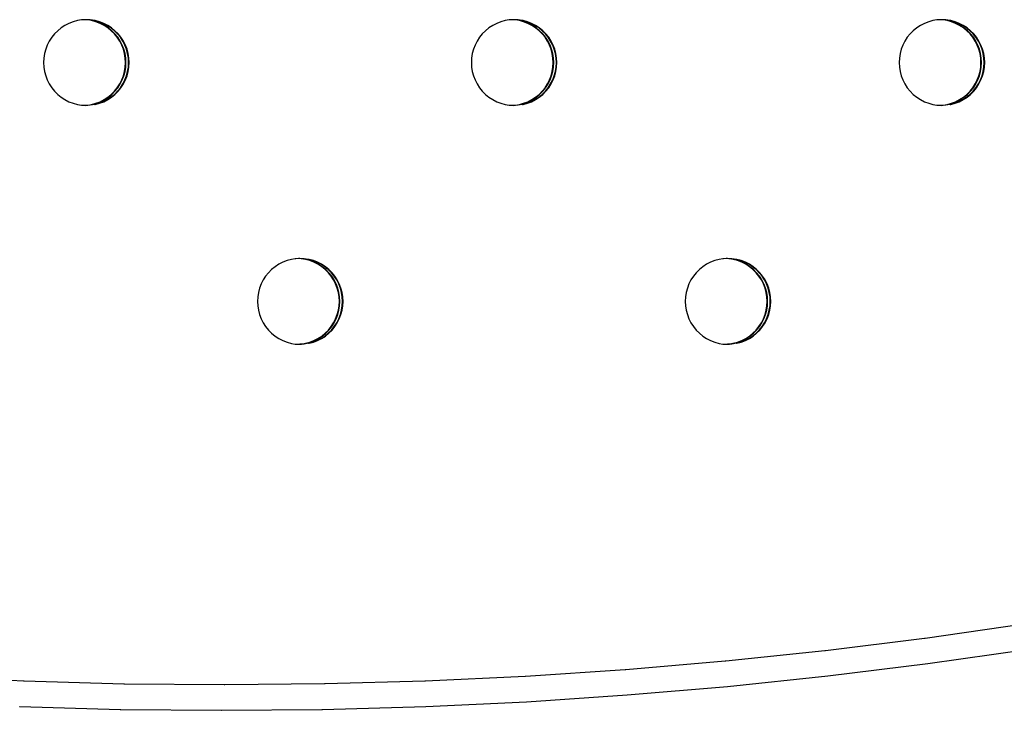
# Model space of a CAD drawing. Units: millimetres. Extents: x -0.01 to 4.3, y 0.02 to 3.6.
# Drawn here: x 2.34 to 2.57, y 1.62 to 1.78 of the extents above; entities that cross this region are included whole.
import ezdxf

# ---------------------------------------------------------------- set-up
doc = ezdxf.new("R2010")
doc.units = ezdxf.units.MM

# ---------------------------------------------------------------- blocks, each defined once
blk = doc.blocks.new('1005')
for p, q in [((2.35349, 1.78056), (2.35256, 1.78009)), ((2.35446, 1.78094), (2.35349, 1.78056)), ((2.35547, 1.78123), (2.35446, 1.78094)), ((2.35638, 1.78137), (2.35547, 1.78123)), ((2.35651, 1.78138), (2.35638, 1.78137)), ((2.35712, 1.78141), (2.35651, 1.78138)), ((2.35718, 1.78141), (2.35712, 1.78141)), ((2.35743, 1.78143), (2.35718, 1.78141)), ((2.35774, 1.78137), (2.35718, 1.78141)), ((2.35847, 1.78137), (2.35743, 1.78143)), ((2.35786, 1.78137), (2.35774, 1.78137)), ((2.35877, 1.78121), (2.35786, 1.78137)), ((2.3595, 1.78121), (2.35847, 1.78137)), ((2.35978, 1.78094), (2.35877, 1.78121)), ((2.35889, 1.78121), (2.35877, 1.78121)), ((2.3599, 1.78094), (2.35889, 1.78121)), ((2.36051, 1.78094), (2.3595, 1.78121)), ((2.35962, 1.78121), (2.3595, 1.78121)), ((2.36063, 1.78094), (2.35962, 1.78121)), ((2.36075, 1.78056), (2.35978, 1.78094)), ((2.36088, 1.78056), (2.3599, 1.78094)), ((2.36149, 1.78056), (2.36051, 1.78094)), ((2.36161, 1.78056), (2.36063, 1.78094)), ((2.36169, 1.78009), (2.36075, 1.78056)), ((2.36181, 1.78009), (2.36088, 1.78056)), ((2.36242, 1.78009), (2.36149, 1.78056)), ((2.36254, 1.78009), (2.36161, 1.78056)), ((2.4533, 1.78056), (2.45237, 1.78009)), ((2.45428, 1.78094), (2.4533, 1.78056)), ((2.45528, 1.78123), (2.45428, 1.78094)), ((2.4562, 1.78137), (2.45528, 1.78123)), ((2.45632, 1.78138), (2.4562, 1.78137)), ((2.45694, 1.78141), (2.45632, 1.78138)), ((2.457, 1.78141), (2.45694, 1.78141)), ((2.45724, 1.78143), (2.457, 1.78141)), ((2.45755, 1.78137), (2.457, 1.78141)), ((2.45828, 1.78137), (2.45724, 1.78143)), ((2.45767, 1.78137), (2.45755, 1.78137)), ((2.45858, 1.78121), (2.45767, 1.78137)), ((2.45932, 1.78121), (2.45828, 1.78137)), ((2.45959, 1.78094), (2.45858, 1.78121)), ((2.45871, 1.78121), (2.45858, 1.78121)), ((2.45971, 1.78094), (2.45871, 1.78121)), ((2.46032, 1.78094), (2.45932, 1.78121)), ((2.45944, 1.78121), (2.45932, 1.78121)), ((2.46045, 1.78094), (2.45944, 1.78121)), ((2.46057, 1.78056), (2.45959, 1.78094)), ((2.46069, 1.78056), (2.45971, 1.78094)), ((2.4613, 1.78056), (2.46032, 1.78094)), ((2.46142, 1.78056), (2.46045, 1.78094)), ((2.4615, 1.78009), (2.46057, 1.78056)), ((2.46162, 1.78009), (2.46069, 1.78056)), ((2.46223, 1.78009), (2.4613, 1.78056)), ((2.46235, 1.78009), (2.46142, 1.78056)), ((2.55312, 1.78056), (2.55219, 1.78009)), ((2.55409, 1.78094), (2.55312, 1.78056)), ((2.5551, 1.78123), (2.55409, 1.78094)), ((2.55601, 1.78137), (2.5551, 1.78123)), ((2.55613, 1.78138), (2.55601, 1.78137)), ((2.55675, 1.78141), (2.55613, 1.78138)), ((2.55681, 1.78141), (2.55675, 1.78141)), ((2.55705, 1.78143), (2.55681, 1.78141)), ((2.55736, 1.78137), (2.55681, 1.78141)), ((2.5581, 1.78137), (2.55705, 1.78143)), ((2.55749, 1.78137), (2.55736, 1.78137)), ((2.5584, 1.78121), (2.55749, 1.78137)), ((2.55913, 1.78121), (2.5581, 1.78137)), ((2.55941, 1.78094), (2.5584, 1.78121)), ((2.55852, 1.78121), (2.5584, 1.78121)), ((2.55953, 1.78094), (2.55852, 1.78121)), ((2.56014, 1.78094), (2.55913, 1.78121)), ((2.55925, 1.78121), (2.55913, 1.78121)), ((2.56026, 1.78094), (2.55925, 1.78121)), ((2.56038, 1.78056), (2.55941, 1.78094)), ((2.5605, 1.78056), (2.55953, 1.78094)), ((2.56111, 1.78056), (2.56014, 1.78094)), ((2.56124, 1.78056), (2.56026, 1.78094)), ((2.56131, 1.78009), (2.56038, 1.78056)), ((2.56143, 1.78009), (2.5605, 1.78056)), ((2.56204, 1.78009), (2.56111, 1.78056)), ((2.56217, 1.78009), (2.56124, 1.78056)), ((2.35087, 1.77886), (2.35013, 1.77812)), ((2.35168, 1.77952), (2.35087, 1.77886)), ((2.35256, 1.78009), (2.35168, 1.77952)), ((2.36256, 1.77952), (2.36169, 1.78009)), ((2.36268, 1.77952), (2.36181, 1.78009)), ((2.36329, 1.77952), (2.36242, 1.78009)), ((2.36342, 1.77952), (2.36254, 1.78009)), ((2.36337, 1.77886), (2.36256, 1.77952)), ((2.3635, 1.77886), (2.36268, 1.77952)), ((2.36411, 1.77886), (2.36329, 1.77952)), ((2.36411, 1.77812), (2.36337, 1.77886)), ((2.36423, 1.77886), (2.36342, 1.77952)), ((2.36423, 1.77812), (2.3635, 1.77886)), ((2.36484, 1.77812), (2.36411, 1.77886)), ((2.36497, 1.77812), (2.36423, 1.77886)), ((2.45068, 1.77886), (2.44994, 1.77812)), ((2.4515, 1.77952), (2.45068, 1.77886)), ((2.45237, 1.78009), (2.4515, 1.77952)), ((2.46237, 1.77952), (2.4615, 1.78009)), ((2.4625, 1.77952), (2.46162, 1.78009)), ((2.46311, 1.77952), (2.46223, 1.78009)), ((2.46323, 1.77952), (2.46235, 1.78009)), ((2.46319, 1.77886), (2.46237, 1.77952)), ((2.46331, 1.77886), (2.4625, 1.77952)), ((2.46392, 1.77886), (2.46311, 1.77952)), ((2.46393, 1.77812), (2.46319, 1.77886)), ((2.46404, 1.77886), (2.46323, 1.77952)), ((2.46405, 1.77812), (2.46331, 1.77886)), ((2.46466, 1.77812), (2.46392, 1.77886)), ((2.46478, 1.77812), (2.46404, 1.77886)), ((2.5505, 1.77886), (2.54976, 1.77812)), ((2.55131, 1.77952), (2.5505, 1.77886)), ((2.55219, 1.78009), (2.55131, 1.77952)), ((2.56219, 1.77952), (2.56131, 1.78009)), ((2.56231, 1.77952), (2.56143, 1.78009)), ((2.56292, 1.77952), (2.56204, 1.78009)), ((2.56304, 1.77952), (2.56217, 1.78009)), ((2.563, 1.77886), (2.56219, 1.77952)), ((2.56312, 1.77886), (2.56231, 1.77952)), ((2.56373, 1.77886), (2.56292, 1.77952)), ((2.56374, 1.77812), (2.563, 1.77886)), ((2.56385, 1.77886), (2.56304, 1.77952)), ((2.56386, 1.77812), (2.56312, 1.77886)), ((2.56447, 1.77812), (2.56373, 1.77886)), ((2.56459, 1.77812), (2.56385, 1.77886)), ((2.3489, 1.77643), (2.34843, 1.7755)), ((2.34947, 1.77731), (2.3489, 1.77643)), ((2.35013, 1.77812), (2.34947, 1.77731)), ((2.36477, 1.77731), (2.36411, 1.77812)), ((2.36489, 1.77731), (2.36423, 1.77812)), ((2.36534, 1.77643), (2.36477, 1.77731)), ((2.3655, 1.77731), (2.36484, 1.77812)), ((2.36546, 1.77643), (2.36489, 1.77731)), ((2.36562, 1.77731), (2.36497, 1.77812)), ((2.36581, 1.7755), (2.36534, 1.77643)), ((2.36593, 1.7755), (2.36546, 1.77643)), ((2.36607, 1.77643), (2.3655, 1.77731)), ((2.36619, 1.77643), (2.36562, 1.77731)), ((2.36655, 1.7755), (2.36607, 1.77643)), ((2.36667, 1.7755), (2.36619, 1.77643)), ((2.44872, 1.77643), (2.44824, 1.7755)), ((2.44929, 1.77731), (2.44872, 1.77643)), ((2.44994, 1.77812), (2.44929, 1.77731)), ((2.46458, 1.77731), (2.46393, 1.77812)), ((2.46471, 1.77731), (2.46405, 1.77812)), ((2.46515, 1.77643), (2.46458, 1.77731)), ((2.46532, 1.77731), (2.46466, 1.77812)), ((2.46527, 1.77643), (2.46471, 1.77731)), ((2.46544, 1.77731), (2.46478, 1.77812)), ((2.46563, 1.7755), (2.46515, 1.77643)), ((2.46575, 1.7755), (2.46527, 1.77643)), ((2.46588, 1.77643), (2.46532, 1.77731)), ((2.46601, 1.77643), (2.46544, 1.77731)), ((2.46636, 1.7755), (2.46588, 1.77643)), ((2.46648, 1.7755), (2.46601, 1.77643)), ((2.54853, 1.77643), (2.54806, 1.7755)), ((2.5491, 1.77731), (2.54853, 1.77643)), ((2.54976, 1.77812), (2.5491, 1.77731)), ((2.5644, 1.77731), (2.56374, 1.77812)), ((2.56452, 1.77731), (2.56386, 1.77812)), ((2.56497, 1.77643), (2.5644, 1.77731)), ((2.56513, 1.77731), (2.56447, 1.77812)), ((2.56509, 1.77643), (2.56452, 1.77731)), ((2.56525, 1.77731), (2.56459, 1.77812)), ((2.56544, 1.7755), (2.56497, 1.77643)), ((2.56556, 1.7755), (2.56509, 1.77643)), ((2.5657, 1.77643), (2.56513, 1.77731)), ((2.56582, 1.77643), (2.56525, 1.77731)), ((2.56617, 1.7755), (2.5657, 1.77643)), ((2.56629, 1.7755), (2.56582, 1.77643)), ((2.34806, 1.77452), (2.34779, 1.77351)), ((2.34843, 1.7755), (2.34806, 1.77452)), ((2.36619, 1.77452), (2.36581, 1.7755)), ((2.36631, 1.77452), (2.36593, 1.7755)), ((2.36646, 1.77351), (2.36619, 1.77452)), ((2.36658, 1.77351), (2.36631, 1.77452)), ((2.36692, 1.77452), (2.36655, 1.7755)), ((2.36704, 1.77452), (2.36667, 1.7755)), ((2.36719, 1.77351), (2.36692, 1.77452)), ((2.36731, 1.77351), (2.36704, 1.77452)), ((2.44787, 1.77452), (2.4476, 1.77351)), ((2.44824, 1.7755), (2.44787, 1.77452)), ((2.466, 1.77452), (2.46563, 1.7755)), ((2.46612, 1.77452), (2.46575, 1.7755)), ((2.46627, 1.77351), (2.466, 1.77452)), ((2.46639, 1.77351), (2.46612, 1.77452)), ((2.46673, 1.77452), (2.46636, 1.7755)), ((2.46686, 1.77452), (2.46648, 1.7755)), ((2.467, 1.77351), (2.46673, 1.77452)), ((2.46713, 1.77351), (2.46686, 1.77452)), ((2.54768, 1.77452), (2.54741, 1.77351)), ((2.54806, 1.7755), (2.54768, 1.77452)), ((2.56581, 1.77452), (2.56544, 1.7755)), ((2.56594, 1.77452), (2.56556, 1.7755)), ((2.56608, 1.77351), (2.56581, 1.77452)), ((2.56621, 1.77351), (2.56594, 1.77452)), ((2.56655, 1.77452), (2.56617, 1.7755)), ((2.56667, 1.77452), (2.56629, 1.7755)), ((2.56682, 1.77351), (2.56655, 1.77452)), ((2.56694, 1.77351), (2.56667, 1.77452)), ((2.34762, 1.77247), (2.34757, 1.77143)), ((2.34757, 1.77143), (2.34762, 1.77038)), ((2.34779, 1.77351), (2.34762, 1.77247)), ((2.36662, 1.77247), (2.36646, 1.77351)), ((2.36674, 1.77247), (2.36658, 1.77351)), ((2.36668, 1.77143), (2.36662, 1.77247)), ((2.36662, 1.77038), (2.36668, 1.77143)), ((2.3668, 1.77143), (2.36674, 1.77247)), ((2.36674, 1.77038), (2.3668, 1.77143)), ((2.36735, 1.77247), (2.36719, 1.77351)), ((2.36748, 1.77247), (2.36731, 1.77351)), ((2.36741, 1.77143), (2.36735, 1.77247)), ((2.36735, 1.77038), (2.36741, 1.77143)), ((2.36753, 1.77143), (2.36748, 1.77247)), ((2.36748, 1.77038), (2.36753, 1.77143)), ((2.44744, 1.77247), (2.44738, 1.77143)), ((2.44738, 1.77143), (2.44744, 1.77038)), ((2.4476, 1.77351), (2.44744, 1.77247)), ((2.46643, 1.77247), (2.46627, 1.77351)), ((2.46656, 1.77247), (2.46639, 1.77351)), ((2.46649, 1.77143), (2.46643, 1.77247)), ((2.46643, 1.77038), (2.46649, 1.77143)), ((2.46661, 1.77143), (2.46656, 1.77247)), ((2.46656, 1.77038), (2.46661, 1.77143)), ((2.46717, 1.77247), (2.467, 1.77351)), ((2.46729, 1.77247), (2.46713, 1.77351)), ((2.46722, 1.77143), (2.46717, 1.77247)), ((2.46717, 1.77038), (2.46722, 1.77143)), ((2.46734, 1.77143), (2.46729, 1.77247)), ((2.46729, 1.77038), (2.46734, 1.77143)), ((2.54725, 1.77247), (2.54719, 1.77143)), ((2.54719, 1.77143), (2.54725, 1.77038)), ((2.54741, 1.77351), (2.54725, 1.77247)), ((2.56625, 1.77247), (2.56608, 1.77351)), ((2.56637, 1.77247), (2.56621, 1.77351)), ((2.5663, 1.77143), (2.56625, 1.77247)), ((2.56625, 1.77038), (2.5663, 1.77143)), ((2.56642, 1.77143), (2.56637, 1.77247)), ((2.56637, 1.77038), (2.56642, 1.77143)), ((2.56698, 1.77247), (2.56682, 1.77351)), ((2.5671, 1.77247), (2.56694, 1.77351)), ((2.56704, 1.77143), (2.56698, 1.77247)), ((2.56698, 1.77038), (2.56704, 1.77143)), ((2.56716, 1.77143), (2.5671, 1.77247)), ((2.5671, 1.77038), (2.56716, 1.77143)), ((2.34762, 1.77038), (2.34779, 1.76935)), ((2.34779, 1.76935), (2.34806, 1.76834)), ((2.36619, 1.76834), (2.36646, 1.76935)), ((2.36631, 1.76834), (2.36658, 1.76935)), ((2.36646, 1.76935), (2.36662, 1.77038)), ((2.36658, 1.76935), (2.36674, 1.77038)), ((2.36692, 1.76834), (2.36719, 1.76935)), ((2.36704, 1.76834), (2.36731, 1.76935)), ((2.36719, 1.76935), (2.36735, 1.77038)), ((2.36731, 1.76935), (2.36748, 1.77038)), ((2.44744, 1.77038), (2.4476, 1.76935)), ((2.4476, 1.76935), (2.44787, 1.76834)), ((2.466, 1.76834), (2.46627, 1.76935)), ((2.46612, 1.76834), (2.46639, 1.76935)), ((2.46627, 1.76935), (2.46643, 1.77038)), ((2.46639, 1.76935), (2.46656, 1.77038)), ((2.46673, 1.76834), (2.467, 1.76935)), ((2.46686, 1.76834), (2.46713, 1.76935)), ((2.467, 1.76935), (2.46717, 1.77038)), ((2.46713, 1.76935), (2.46729, 1.77038)), ((2.54725, 1.77038), (2.54741, 1.76935)), ((2.54741, 1.76935), (2.54768, 1.76834)), ((2.56581, 1.76834), (2.56608, 1.76935)), ((2.56594, 1.76834), (2.56621, 1.76935)), ((2.56608, 1.76935), (2.56625, 1.77038)), ((2.56621, 1.76935), (2.56637, 1.77038)), ((2.56655, 1.76834), (2.56682, 1.76935)), ((2.56667, 1.76834), (2.56694, 1.76935)), ((2.56682, 1.76935), (2.56698, 1.77038)), ((2.56694, 1.76935), (2.5671, 1.77038)), ((2.34806, 1.76834), (2.34843, 1.76736)), ((2.34843, 1.76736), (2.3489, 1.76643)), ((2.36534, 1.76643), (2.36581, 1.76736)), ((2.36546, 1.76643), (2.36593, 1.76736)), ((2.36581, 1.76736), (2.36619, 1.76834)), ((2.36593, 1.76736), (2.36631, 1.76834)), ((2.36607, 1.76643), (2.36655, 1.76736)), ((2.36619, 1.76643), (2.36667, 1.76736)), ((2.36655, 1.76736), (2.36692, 1.76834)), ((2.36667, 1.76736), (2.36704, 1.76834)), ((2.44787, 1.76834), (2.44824, 1.76736)), ((2.44824, 1.76736), (2.44872, 1.76643)), ((2.46515, 1.76643), (2.46563, 1.76736)), ((2.46527, 1.76643), (2.46575, 1.76736)), ((2.46563, 1.76736), (2.466, 1.76834)), ((2.46575, 1.76736), (2.46612, 1.76834)), ((2.46588, 1.76643), (2.46636, 1.76736)), ((2.46601, 1.76643), (2.46648, 1.76736)), ((2.46636, 1.76736), (2.46673, 1.76834)), ((2.46648, 1.76736), (2.46686, 1.76834)), ((2.54768, 1.76834), (2.54806, 1.76736)), ((2.54806, 1.76736), (2.54853, 1.76643)), ((2.56497, 1.76643), (2.56544, 1.76736)), ((2.56509, 1.76643), (2.56556, 1.76736)), ((2.56544, 1.76736), (2.56581, 1.76834)), ((2.56556, 1.76736), (2.56594, 1.76834)), ((2.5657, 1.76643), (2.56617, 1.76736)), ((2.56582, 1.76643), (2.56629, 1.76736)), ((2.56617, 1.76736), (2.56655, 1.76834)), ((2.56629, 1.76736), (2.56667, 1.76834)), ((2.3489, 1.76643), (2.34947, 1.76555)), ((2.34947, 1.76555), (2.35013, 1.76474)), ((2.35013, 1.76474), (2.35087, 1.764)), ((2.36337, 1.764), (2.36411, 1.76474)), ((2.3635, 1.764), (2.36423, 1.76474)), ((2.36411, 1.76474), (2.36477, 1.76555)), ((2.36411, 1.764), (2.36484, 1.76474)), ((2.36423, 1.76474), (2.36489, 1.76555)), ((2.36423, 1.764), (2.36497, 1.76474)), ((2.36477, 1.76555), (2.36534, 1.76643)), ((2.36484, 1.76474), (2.3655, 1.76555)), ((2.36489, 1.76555), (2.36546, 1.76643)), ((2.36497, 1.76474), (2.36562, 1.76555)), ((2.3655, 1.76555), (2.36607, 1.76643)), ((2.36562, 1.76555), (2.36619, 1.76643)), ((2.44872, 1.76643), (2.44929, 1.76555)), ((2.44929, 1.76555), (2.44994, 1.76474)), ((2.44994, 1.76474), (2.45068, 1.764)), ((2.46319, 1.764), (2.46393, 1.76474)), ((2.46331, 1.764), (2.46405, 1.76474)), ((2.46392, 1.764), (2.46466, 1.76474)), ((2.46393, 1.76474), (2.46458, 1.76555)), ((2.46404, 1.764), (2.46478, 1.76474)), ((2.46405, 1.76474), (2.46471, 1.76555)), ((2.46458, 1.76555), (2.46515, 1.76643)), ((2.46466, 1.76474), (2.46532, 1.76555)), ((2.46471, 1.76555), (2.46527, 1.76643)), ((2.46478, 1.76474), (2.46544, 1.76555)), ((2.46532, 1.76555), (2.46588, 1.76643)), ((2.46544, 1.76555), (2.46601, 1.76643)), ((2.54853, 1.76643), (2.5491, 1.76555)), ((2.5491, 1.76555), (2.54976, 1.76474)), ((2.54976, 1.76474), (2.5505, 1.764)), ((2.563, 1.764), (2.56374, 1.76474)), ((2.56312, 1.764), (2.56386, 1.76474)), ((2.56373, 1.764), (2.56447, 1.76474)), ((2.56374, 1.76474), (2.5644, 1.76555)), ((2.56385, 1.764), (2.56459, 1.76474)), ((2.56386, 1.76474), (2.56452, 1.76555)), ((2.5644, 1.76555), (2.56497, 1.76643)), ((2.56447, 1.76474), (2.56513, 1.76555)), ((2.56452, 1.76555), (2.56509, 1.76643)), ((2.56459, 1.76474), (2.56525, 1.76555)), ((2.56513, 1.76555), (2.5657, 1.76643)), ((2.56525, 1.76555), (2.56582, 1.76643)), ((2.35087, 1.764), (2.35168, 1.76334)), ((2.35168, 1.76334), (2.35256, 1.76277)), ((2.35256, 1.76277), (2.35349, 1.76229)), ((2.35349, 1.76229), (2.35446, 1.76192)), ((2.35978, 1.76192), (2.36075, 1.76229)), ((2.3599, 1.76192), (2.36088, 1.76229)), ((2.36051, 1.76192), (2.36149, 1.76229)), ((2.36063, 1.76192), (2.36161, 1.76229)), ((2.36075, 1.76229), (2.36169, 1.76277)), ((2.36088, 1.76229), (2.36181, 1.76277)), ((2.36149, 1.76229), (2.36242, 1.76277)), ((2.36161, 1.76229), (2.36254, 1.76277)), ((2.36169, 1.76277), (2.36256, 1.76334)), ((2.36181, 1.76277), (2.36268, 1.76334)), ((2.36242, 1.76277), (2.36329, 1.76334)), ((2.36254, 1.76277), (2.36342, 1.76334)), ((2.36256, 1.76334), (2.36337, 1.764)), ((2.36268, 1.76334), (2.3635, 1.764)), ((2.36329, 1.76334), (2.36411, 1.764)), ((2.36342, 1.76334), (2.36423, 1.764)), ((2.45068, 1.764), (2.4515, 1.76334)), ((2.4515, 1.76334), (2.45237, 1.76277)), ((2.45237, 1.76277), (2.4533, 1.76229)), ((2.4533, 1.76229), (2.45428, 1.76192)), ((2.45959, 1.76192), (2.46057, 1.76229)), ((2.45971, 1.76192), (2.46069, 1.76229)), ((2.46032, 1.76192), (2.4613, 1.76229)), ((2.46045, 1.76192), (2.46142, 1.76229)), ((2.46057, 1.76229), (2.4615, 1.76277)), ((2.46069, 1.76229), (2.46162, 1.76277)), ((2.4613, 1.76229), (2.46223, 1.76277)), ((2.46142, 1.76229), (2.46235, 1.76277)), ((2.4615, 1.76277), (2.46237, 1.76334)), ((2.46162, 1.76277), (2.4625, 1.76334)), ((2.46223, 1.76277), (2.46311, 1.76334)), ((2.46235, 1.76277), (2.46323, 1.76334)), ((2.46237, 1.76334), (2.46319, 1.764)), ((2.4625, 1.76334), (2.46331, 1.764)), ((2.46311, 1.76334), (2.46392, 1.764)), ((2.46323, 1.76334), (2.46404, 1.764)), ((2.5505, 1.764), (2.55131, 1.76334)), ((2.55131, 1.76334), (2.55219, 1.76277)), ((2.55219, 1.76277), (2.55312, 1.76229)), ((2.55312, 1.76229), (2.55409, 1.76192)), ((2.55941, 1.76192), (2.56038, 1.76229)), ((2.55953, 1.76192), (2.5605, 1.76229)), ((2.56014, 1.76192), (2.56111, 1.76229)), ((2.56026, 1.76192), (2.56124, 1.76229)), ((2.56038, 1.76229), (2.56131, 1.76277)), ((2.5605, 1.76229), (2.56143, 1.76277)), ((2.56111, 1.76229), (2.56204, 1.76277)), ((2.56124, 1.76229), (2.56217, 1.76277)), ((2.56131, 1.76277), (2.56219, 1.76334)), ((2.56143, 1.76277), (2.56231, 1.76334)), ((2.56204, 1.76277), (2.56292, 1.76334)), ((2.56217, 1.76277), (2.56304, 1.76334)), ((2.56219, 1.76334), (2.563, 1.764)), ((2.56231, 1.76334), (2.56312, 1.764)), ((2.56292, 1.76334), (2.56373, 1.764)), ((2.56304, 1.76334), (2.56385, 1.764)), ((2.35446, 1.76192), (2.35547, 1.76163)), ((2.35547, 1.76163), (2.35638, 1.76148)), ((2.35638, 1.76148), (2.35651, 1.76148)), ((2.35651, 1.76148), (2.35712, 1.76145)), ((2.35712, 1.76145), (2.35718, 1.76145)), ((2.35718, 1.76145), (2.35774, 1.76148)), ((2.35718, 1.76145), (2.35743, 1.76143)), ((2.35847, 1.76148), (2.35743, 1.76143)), ((2.35774, 1.76148), (2.35786, 1.76148)), ((2.35786, 1.76148), (2.35877, 1.76165)), ((2.3595, 1.76165), (2.35847, 1.76148)), ((2.35877, 1.76165), (2.35978, 1.76192)), ((2.35877, 1.76165), (2.35889, 1.76165)), ((2.35889, 1.76165), (2.3599, 1.76192)), ((2.3595, 1.76165), (2.36051, 1.76192)), ((2.3595, 1.76165), (2.35962, 1.76165)), ((2.35962, 1.76165), (2.36063, 1.76192)), ((2.45428, 1.76192), (2.45528, 1.76163)), ((2.45528, 1.76163), (2.4562, 1.76148)), ((2.4562, 1.76148), (2.45632, 1.76148)), ((2.45632, 1.76148), (2.45694, 1.76145)), ((2.45694, 1.76145), (2.457, 1.76145)), ((2.457, 1.76145), (2.45755, 1.76148)), ((2.457, 1.76145), (2.45724, 1.76143)), ((2.45828, 1.76148), (2.45724, 1.76143)), ((2.45755, 1.76148), (2.45767, 1.76148)), ((2.45767, 1.76148), (2.45858, 1.76165)), ((2.45932, 1.76165), (2.45828, 1.76148)), ((2.45858, 1.76165), (2.45959, 1.76192)), ((2.45858, 1.76165), (2.45871, 1.76165)), ((2.45871, 1.76165), (2.45971, 1.76192)), ((2.45932, 1.76165), (2.46032, 1.76192)), ((2.45932, 1.76165), (2.45944, 1.76165)), ((2.45944, 1.76165), (2.46045, 1.76192)), ((2.55409, 1.76192), (2.5551, 1.76163)), ((2.5551, 1.76163), (2.55601, 1.76148)), ((2.55601, 1.76148), (2.55613, 1.76148)), ((2.55613, 1.76148), (2.55675, 1.76145)), ((2.55675, 1.76145), (2.55681, 1.76145)), ((2.55681, 1.76145), (2.55736, 1.76148)), ((2.55681, 1.76145), (2.55705, 1.76143)), ((2.5581, 1.76148), (2.55705, 1.76143)), ((2.55736, 1.76148), (2.55749, 1.76148)), ((2.55749, 1.76148), (2.5584, 1.76165)), ((2.55913, 1.76165), (2.5581, 1.76148)), ((2.5584, 1.76165), (2.55941, 1.76192)), ((2.5584, 1.76165), (2.55852, 1.76165)), ((2.55852, 1.76165), (2.55953, 1.76192)), ((2.55913, 1.76165), (2.56014, 1.76192)), ((2.55913, 1.76165), (2.55925, 1.76165)), ((2.55925, 1.76165), (2.56026, 1.76192)), ((2.40538, 1.72547), (2.40437, 1.72518)), ((2.40629, 1.72561), (2.40538, 1.72547)), ((2.40641, 1.72562), (2.40629, 1.72561)), ((2.40703, 1.72565), (2.40641, 1.72562)), ((2.40709, 1.72565), (2.40703, 1.72565)), ((2.40733, 1.72567), (2.40709, 1.72565)), ((2.40764, 1.72561), (2.40709, 1.72565)), ((2.40838, 1.72561), (2.40733, 1.72567)), ((2.40777, 1.72561), (2.40764, 1.72561)), ((2.40868, 1.72545), (2.40777, 1.72561)), ((2.40941, 1.72545), (2.40838, 1.72561)), ((2.40969, 1.72518), (2.40868, 1.72545)), ((2.4088, 1.72545), (2.40868, 1.72545)), ((2.40981, 1.72518), (2.4088, 1.72545)), ((2.41042, 1.72518), (2.40941, 1.72545)), ((2.40953, 1.72545), (2.40941, 1.72545)), ((2.41054, 1.72518), (2.40953, 1.72545)), ((2.50519, 1.72547), (2.50418, 1.72518)), ((2.5061, 1.72561), (2.50519, 1.72547)), ((2.50623, 1.72562), (2.5061, 1.72561)), ((2.50684, 1.72565), (2.50623, 1.72562)), ((2.5069, 1.72565), (2.50684, 1.72565)), ((2.50715, 1.72567), (2.5069, 1.72565)), ((2.50746, 1.72561), (2.5069, 1.72565)), ((2.50819, 1.72561), (2.50715, 1.72567)), ((2.50758, 1.72561), (2.50746, 1.72561)), ((2.50849, 1.72545), (2.50758, 1.72561)), ((2.50922, 1.72545), (2.50819, 1.72561)), ((2.5095, 1.72518), (2.50849, 1.72545)), ((2.50861, 1.72545), (2.50849, 1.72545)), ((2.50962, 1.72518), (2.50861, 1.72545)), ((2.51023, 1.72518), (2.50922, 1.72545)), ((2.50934, 1.72545), (2.50922, 1.72545)), ((2.51035, 1.72518), (2.50934, 1.72545)), ((2.40078, 1.7231), (2.40004, 1.72236)), ((2.40159, 1.72376), (2.40078, 1.7231)), ((2.40247, 1.72433), (2.40159, 1.72376)), ((2.4034, 1.7248), (2.40247, 1.72433)), ((2.40437, 1.72518), (2.4034, 1.7248)), ((2.41066, 1.7248), (2.40969, 1.72518)), ((2.41078, 1.7248), (2.40981, 1.72518)), ((2.41139, 1.7248), (2.41042, 1.72518)), ((2.41152, 1.7248), (2.41054, 1.72518)), ((2.41159, 1.72433), (2.41066, 1.7248)), ((2.41171, 1.72433), (2.41078, 1.7248)), ((2.41232, 1.72433), (2.41139, 1.7248)), ((2.41245, 1.72433), (2.41152, 1.7248)), ((2.41247, 1.72376), (2.41159, 1.72433)), ((2.41259, 1.72376), (2.41171, 1.72433)), ((2.4132, 1.72376), (2.41232, 1.72433)), ((2.41332, 1.72376), (2.41245, 1.72433)), ((2.41328, 1.7231), (2.41247, 1.72376)), ((2.4134, 1.7231), (2.41259, 1.72376)), ((2.41401, 1.7231), (2.4132, 1.72376)), ((2.41402, 1.72236), (2.41328, 1.7231)), ((2.41413, 1.7231), (2.41332, 1.72376)), ((2.41414, 1.72236), (2.4134, 1.7231)), ((2.41475, 1.72236), (2.41401, 1.7231)), ((2.41487, 1.72236), (2.41413, 1.7231)), ((2.50059, 1.7231), (2.49985, 1.72236)), ((2.5014, 1.72376), (2.50059, 1.7231)), ((2.50228, 1.72433), (2.5014, 1.72376)), ((2.50321, 1.7248), (2.50228, 1.72433)), ((2.50418, 1.72518), (2.50321, 1.7248)), ((2.51047, 1.7248), (2.5095, 1.72518)), ((2.5106, 1.7248), (2.50962, 1.72518)), ((2.51121, 1.7248), (2.51023, 1.72518)), ((2.51133, 1.7248), (2.51035, 1.72518)), ((2.51141, 1.72433), (2.51047, 1.7248)), ((2.51153, 1.72433), (2.5106, 1.7248)), ((2.51214, 1.72433), (2.51121, 1.7248)), ((2.51226, 1.72433), (2.51133, 1.7248)), ((2.51228, 1.72376), (2.51141, 1.72433)), ((2.5124, 1.72376), (2.51153, 1.72433)), ((2.51301, 1.72376), (2.51214, 1.72433)), ((2.51314, 1.72376), (2.51226, 1.72433)), ((2.51309, 1.7231), (2.51228, 1.72376)), ((2.51322, 1.7231), (2.5124, 1.72376)), ((2.51383, 1.7231), (2.51301, 1.72376)), ((2.51383, 1.72236), (2.51309, 1.7231)), ((2.51395, 1.7231), (2.51314, 1.72376)), ((2.51395, 1.72236), (2.51322, 1.7231)), ((2.51456, 1.72236), (2.51383, 1.7231)), ((2.51469, 1.72236), (2.51395, 1.7231)), ((2.39938, 1.72155), (2.39881, 1.72067)), ((2.40004, 1.72236), (2.39938, 1.72155)), ((2.41468, 1.72155), (2.41402, 1.72236)), ((2.4148, 1.72155), (2.41414, 1.72236)), ((2.41525, 1.72067), (2.41468, 1.72155)), ((2.41541, 1.72155), (2.41475, 1.72236)), ((2.41537, 1.72067), (2.4148, 1.72155)), ((2.41553, 1.72155), (2.41487, 1.72236)), ((2.41598, 1.72067), (2.41541, 1.72155)), ((2.4161, 1.72067), (2.41553, 1.72155)), ((2.49919, 1.72155), (2.49863, 1.72067)), ((2.49985, 1.72236), (2.49919, 1.72155)), ((2.51449, 1.72155), (2.51383, 1.72236)), ((2.51461, 1.72155), (2.51395, 1.72236)), ((2.51506, 1.72067), (2.51449, 1.72155)), ((2.51522, 1.72155), (2.51456, 1.72236)), ((2.51518, 1.72067), (2.51461, 1.72155)), ((2.51534, 1.72155), (2.51469, 1.72236)), ((2.51579, 1.72067), (2.51522, 1.72155)), ((2.51591, 1.72067), (2.51534, 1.72155)), ((2.39796, 1.71876), (2.39769, 1.71775)), ((2.39834, 1.71974), (2.39796, 1.71876)), ((2.39881, 1.72067), (2.39834, 1.71974)), ((2.41572, 1.71974), (2.41525, 1.72067)), ((2.41584, 1.71974), (2.41537, 1.72067)), ((2.41609, 1.71876), (2.41572, 1.71974)), ((2.41622, 1.71876), (2.41584, 1.71974)), ((2.41645, 1.71974), (2.41598, 1.72067)), ((2.41636, 1.71775), (2.41609, 1.71876)), ((2.41657, 1.71974), (2.4161, 1.72067)), ((2.41649, 1.71775), (2.41622, 1.71876)), ((2.41683, 1.71876), (2.41645, 1.71974)), ((2.41695, 1.71876), (2.41657, 1.71974)), ((2.4171, 1.71775), (2.41683, 1.71876)), ((2.41722, 1.71775), (2.41695, 1.71876)), ((2.49778, 1.71876), (2.49751, 1.71775)), ((2.49815, 1.71974), (2.49778, 1.71876)), ((2.49863, 1.72067), (2.49815, 1.71974)), ((2.51553, 1.71974), (2.51506, 1.72067)), ((2.51566, 1.71974), (2.51518, 1.72067)), ((2.51591, 1.71876), (2.51553, 1.71974)), ((2.51603, 1.71876), (2.51566, 1.71974)), ((2.51627, 1.71974), (2.51579, 1.72067)), ((2.51639, 1.71974), (2.51591, 1.72067)), ((2.51618, 1.71775), (2.51591, 1.71876)), ((2.5163, 1.71775), (2.51603, 1.71876)), ((2.51664, 1.71876), (2.51627, 1.71974)), ((2.51676, 1.71876), (2.51639, 1.71974)), ((2.51691, 1.71775), (2.51664, 1.71876)), ((2.51703, 1.71775), (2.51676, 1.71876)), ((2.39753, 1.71671), (2.39747, 1.71567)), ((2.39769, 1.71775), (2.39753, 1.71671)), ((2.41653, 1.71671), (2.41636, 1.71775)), ((2.41665, 1.71671), (2.41649, 1.71775)), ((2.41658, 1.71567), (2.41653, 1.71671)), ((2.4167, 1.71567), (2.41665, 1.71671)), ((2.41726, 1.71671), (2.4171, 1.71775)), ((2.41738, 1.71671), (2.41722, 1.71775)), ((2.41732, 1.71567), (2.41726, 1.71671)), ((2.41744, 1.71567), (2.41738, 1.71671)), ((2.49734, 1.71671), (2.49729, 1.71567)), ((2.49751, 1.71775), (2.49734, 1.71671)), ((2.51634, 1.71671), (2.51618, 1.71775)), ((2.51646, 1.71671), (2.5163, 1.71775)), ((2.5164, 1.71567), (2.51634, 1.71671)), ((2.51652, 1.71567), (2.51646, 1.71671)), ((2.51707, 1.71671), (2.51691, 1.71775)), ((2.5172, 1.71671), (2.51703, 1.71775)), ((2.51713, 1.71567), (2.51707, 1.71671)), ((2.51725, 1.71567), (2.5172, 1.71671)), ((2.39747, 1.71567), (2.39753, 1.71462)), ((2.39753, 1.71462), (2.39769, 1.71359)), ((2.41636, 1.71359), (2.41653, 1.71462)), ((2.41649, 1.71359), (2.41665, 1.71462)), ((2.41653, 1.71462), (2.41658, 1.71567)), ((2.41665, 1.71462), (2.4167, 1.71567)), ((2.4171, 1.71359), (2.41726, 1.71462)), ((2.41722, 1.71359), (2.41738, 1.71462)), ((2.41726, 1.71462), (2.41732, 1.71567)), ((2.41738, 1.71462), (2.41744, 1.71567)), ((2.49729, 1.71567), (2.49734, 1.71462)), ((2.49734, 1.71462), (2.49751, 1.71359)), ((2.51618, 1.71359), (2.51634, 1.71462)), ((2.5163, 1.71359), (2.51646, 1.71462)), ((2.51634, 1.71462), (2.5164, 1.71567)), ((2.51646, 1.71462), (2.51652, 1.71567)), ((2.51691, 1.71359), (2.51707, 1.71462)), ((2.51703, 1.71359), (2.5172, 1.71462)), ((2.51707, 1.71462), (2.51713, 1.71567)), ((2.5172, 1.71462), (2.51725, 1.71567)), ((2.39769, 1.71359), (2.39796, 1.71258)), ((2.39796, 1.71258), (2.39834, 1.7116)), ((2.39834, 1.7116), (2.39881, 1.71067)), ((2.41525, 1.71067), (2.41572, 1.7116)), ((2.41537, 1.71067), (2.41584, 1.7116)), ((2.41572, 1.7116), (2.41609, 1.71258)), ((2.41584, 1.7116), (2.41622, 1.71258)), ((2.41598, 1.71067), (2.41645, 1.7116)), ((2.41609, 1.71258), (2.41636, 1.71359)), ((2.4161, 1.71067), (2.41657, 1.7116)), ((2.41622, 1.71258), (2.41649, 1.71359)), ((2.41645, 1.7116), (2.41683, 1.71258)), ((2.41657, 1.7116), (2.41695, 1.71258)), ((2.41683, 1.71258), (2.4171, 1.71359)), ((2.41695, 1.71258), (2.41722, 1.71359)), ((2.49751, 1.71359), (2.49778, 1.71258)), ((2.49778, 1.71258), (2.49815, 1.7116)), ((2.49815, 1.7116), (2.49863, 1.71067)), ((2.51506, 1.71067), (2.51553, 1.7116)), ((2.51518, 1.71067), (2.51566, 1.7116)), ((2.51553, 1.7116), (2.51591, 1.71258)), ((2.51566, 1.7116), (2.51603, 1.71258)), ((2.51579, 1.71067), (2.51627, 1.7116)), ((2.51591, 1.71258), (2.51618, 1.71359)), ((2.51591, 1.71067), (2.51639, 1.7116)), ((2.51603, 1.71258), (2.5163, 1.71359)), ((2.51627, 1.7116), (2.51664, 1.71258)), ((2.51639, 1.7116), (2.51676, 1.71258)), ((2.51664, 1.71258), (2.51691, 1.71359)), ((2.51676, 1.71258), (2.51703, 1.71359)), ((2.39881, 1.71067), (2.39938, 1.70979)), ((2.39938, 1.70979), (2.40004, 1.70898)), ((2.41402, 1.70898), (2.41468, 1.70979)), ((2.41414, 1.70898), (2.4148, 1.70979)), ((2.41468, 1.70979), (2.41525, 1.71067)), ((2.41475, 1.70898), (2.41541, 1.70979)), ((2.4148, 1.70979), (2.41537, 1.71067)), ((2.41487, 1.70898), (2.41553, 1.70979)), ((2.41541, 1.70979), (2.41598, 1.71067)), ((2.41553, 1.70979), (2.4161, 1.71067)), ((2.49863, 1.71067), (2.49919, 1.70979)), ((2.49919, 1.70979), (2.49985, 1.70898)), ((2.51383, 1.70898), (2.51449, 1.70979)), ((2.51395, 1.70898), (2.51461, 1.70979)), ((2.51449, 1.70979), (2.51506, 1.71067)), ((2.51456, 1.70898), (2.51522, 1.70979)), ((2.51461, 1.70979), (2.51518, 1.71067)), ((2.51469, 1.70898), (2.51534, 1.70979)), ((2.51522, 1.70979), (2.51579, 1.71067)), ((2.51534, 1.70979), (2.51591, 1.71067)), ((2.40004, 1.70898), (2.40078, 1.70824)), ((2.40078, 1.70824), (2.40159, 1.70758)), ((2.40159, 1.70758), (2.40247, 1.70701)), ((2.40247, 1.70701), (2.4034, 1.70653)), ((2.41066, 1.70653), (2.41159, 1.70701)), ((2.41078, 1.70653), (2.41171, 1.70701)), ((2.41139, 1.70653), (2.41232, 1.70701)), ((2.41152, 1.70653), (2.41245, 1.70701)), ((2.41159, 1.70701), (2.41247, 1.70758)), ((2.41171, 1.70701), (2.41259, 1.70758)), ((2.41232, 1.70701), (2.4132, 1.70758)), ((2.41245, 1.70701), (2.41332, 1.70758)), ((2.41247, 1.70758), (2.41328, 1.70824)), ((2.41259, 1.70758), (2.4134, 1.70824)), ((2.4132, 1.70758), (2.41401, 1.70824)), ((2.41328, 1.70824), (2.41402, 1.70898)), ((2.41332, 1.70758), (2.41413, 1.70824)), ((2.4134, 1.70824), (2.41414, 1.70898)), ((2.41401, 1.70824), (2.41475, 1.70898)), ((2.41413, 1.70824), (2.41487, 1.70898)), ((2.49985, 1.70898), (2.50059, 1.70824)), ((2.50059, 1.70824), (2.5014, 1.70758)), ((2.5014, 1.70758), (2.50228, 1.70701)), ((2.50228, 1.70701), (2.50321, 1.70653)), ((2.51047, 1.70653), (2.51141, 1.70701)), ((2.5106, 1.70653), (2.51153, 1.70701)), ((2.51121, 1.70653), (2.51214, 1.70701)), ((2.51133, 1.70653), (2.51226, 1.70701)), ((2.51141, 1.70701), (2.51228, 1.70758)), ((2.51153, 1.70701), (2.5124, 1.70758)), ((2.51214, 1.70701), (2.51301, 1.70758)), ((2.51226, 1.70701), (2.51314, 1.70758)), ((2.51228, 1.70758), (2.51309, 1.70824)), ((2.5124, 1.70758), (2.51322, 1.70824)), ((2.51301, 1.70758), (2.51383, 1.70824)), ((2.51309, 1.70824), (2.51383, 1.70898)), ((2.51314, 1.70758), (2.51395, 1.70824)), ((2.51322, 1.70824), (2.51395, 1.70898)), ((2.51383, 1.70824), (2.51456, 1.70898)), ((2.51395, 1.70824), (2.51469, 1.70898)), ((2.4034, 1.70653), (2.40437, 1.70616)), ((2.40437, 1.70616), (2.40538, 1.70587)), ((2.40538, 1.70587), (2.40629, 1.70572)), ((2.40629, 1.70572), (2.40641, 1.70572)), ((2.40641, 1.70572), (2.40703, 1.70569)), ((2.40703, 1.70569), (2.40709, 1.70569)), ((2.40709, 1.70569), (2.40764, 1.70572)), ((2.40709, 1.70569), (2.40733, 1.70567)), ((2.40838, 1.70572), (2.40733, 1.70567)), ((2.40764, 1.70572), (2.40777, 1.70572)), ((2.40777, 1.70572), (2.40868, 1.70589)), ((2.40941, 1.70589), (2.40838, 1.70572)), ((2.40868, 1.70589), (2.40969, 1.70616)), ((2.40868, 1.70589), (2.4088, 1.70589)), ((2.4088, 1.70589), (2.40981, 1.70616)), ((2.40941, 1.70589), (2.41042, 1.70616)), ((2.40941, 1.70589), (2.40953, 1.70589)), ((2.40953, 1.70589), (2.41054, 1.70616)), ((2.40969, 1.70616), (2.41066, 1.70653)), ((2.40981, 1.70616), (2.41078, 1.70653)), ((2.41042, 1.70616), (2.41139, 1.70653)), ((2.41054, 1.70616), (2.41152, 1.70653)), ((2.50321, 1.70653), (2.50418, 1.70616)), ((2.50418, 1.70616), (2.50519, 1.70587)), ((2.50519, 1.70587), (2.5061, 1.70572)), ((2.5061, 1.70572), (2.50623, 1.70572)), ((2.50623, 1.70572), (2.50684, 1.70569)), ((2.50684, 1.70569), (2.5069, 1.70569)), ((2.5069, 1.70569), (2.50746, 1.70572)), ((2.5069, 1.70569), (2.50715, 1.70567)), ((2.50819, 1.70572), (2.50715, 1.70567)), ((2.50746, 1.70572), (2.50758, 1.70572)), ((2.50758, 1.70572), (2.50849, 1.70589)), ((2.50922, 1.70589), (2.50819, 1.70572)), ((2.50849, 1.70589), (2.5095, 1.70616)), ((2.50849, 1.70589), (2.50861, 1.70589)), ((2.50861, 1.70589), (2.50962, 1.70616)), ((2.50922, 1.70589), (2.51023, 1.70616)), ((2.50922, 1.70589), (2.50934, 1.70589)), ((2.50934, 1.70589), (2.51035, 1.70616)), ((2.5095, 1.70616), (2.51047, 1.70653)), ((2.50962, 1.70616), (2.5106, 1.70653)), ((2.51023, 1.70616), (2.51121, 1.70653)), ((2.51035, 1.70616), (2.51133, 1.70653)), ((2.55326, 1.6371), (2.57632, 1.64043)), ((2.53003, 1.63422), (2.55314, 1.6371)), ((2.55314, 1.6371), (2.55326, 1.6371)), ((2.50674, 1.63178), (2.5299, 1.63422)), ((2.5299, 1.63422), (2.53003, 1.63422)), ((2.55393, 1.63116), (2.57723, 1.63449)), ((2.48341, 1.62978), (2.50662, 1.63178)), ((2.50662, 1.63178), (2.50674, 1.63178)), ((2.46005, 1.62823), (2.48329, 1.62978)), ((2.48329, 1.62978), (2.48341, 1.62978)), ((2.53058, 1.62826), (2.55393, 1.63116)), ((2.31963, 1.62822), (2.34289, 1.62711)), ((2.34289, 1.62711), (2.34302, 1.62711)), ((2.34302, 1.62711), (2.3663, 1.62644)), ((2.41325, 1.62645), (2.43653, 1.62711)), ((2.43653, 1.62711), (2.43666, 1.62711)), ((2.43666, 1.62711), (2.45992, 1.62823)), ((2.45992, 1.62823), (2.46005, 1.62823)), ((2.50718, 1.62581), (2.53058, 1.62826)), ((2.3663, 1.62644), (2.36642, 1.62644)), ((2.36642, 1.62644), (2.38971, 1.62622)), ((2.38971, 1.62622), (2.38984, 1.62622)), ((2.38984, 1.62622), (2.41313, 1.62645)), ((2.41313, 1.62645), (2.41325, 1.62645)), ((2.48374, 1.6238), (2.50718, 1.62581)), ((2.43676, 1.62112), (2.46026, 1.62223)), ((2.46026, 1.62223), (2.48374, 1.6238)), ((2.34194, 1.62111), (2.34206, 1.62111)), ((2.34206, 1.62111), (2.36545, 1.62044)), ((2.36545, 1.62044), (2.36558, 1.62044)), ((2.36558, 1.62044), (2.38898, 1.62022)), ((2.38898, 1.62022), (2.3891, 1.62022)), ((2.3891, 1.62022), (2.41251, 1.62045)), ((2.41251, 1.62045), (2.41263, 1.62045)), ((2.41263, 1.62045), (2.43676, 1.62112))]:
    blk.add_line(p, q)

msp = doc.modelspace()

# ---------------------------------------------------------------- block references
msp.add_blockref('1005', (0, 0))

doc.saveas('drawing.dxf')
